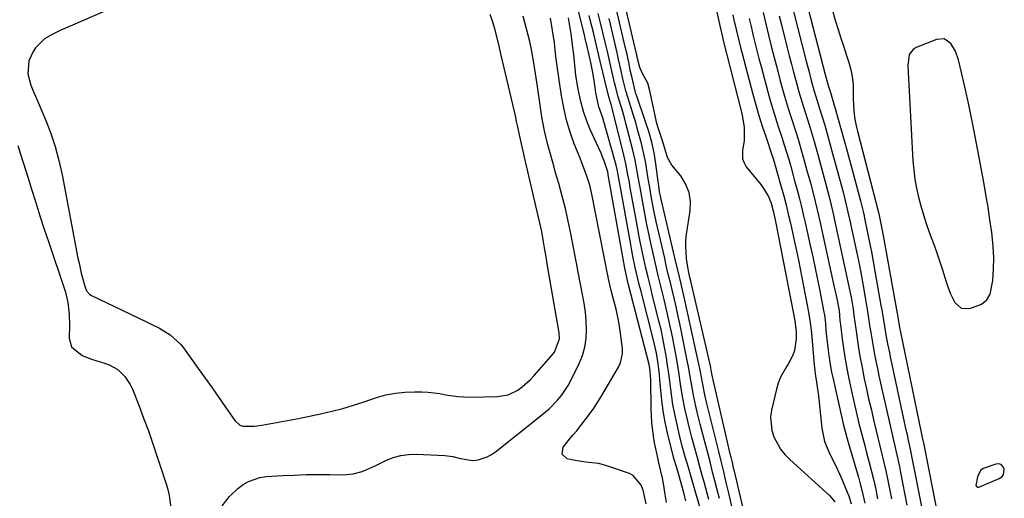
# Model space of a CAD drawing. Units: inches. Extents: x 1873173 to 1878550, y 421390 to 426718.
# Drawn here: x 1876408 to 1876752, y 422066 to 422234 of the extents above; entities that cross this region are included whole.
import ezdxf

# ---------------------------------------------------------------- set-up
doc = ezdxf.new("R2010")
doc.units = ezdxf.units.IN
doc.header["$MEASUREMENT"] = 0
for name, color, linetype in [('1', 7, 'Continuous'), ('7', 7, 'Continuous'), ('8', 7, 'Continuous')]:
    doc.layers.add(name, color=color, linetype=linetype)

msp = doc.modelspace()

# ---------------------------------------------------------------- linework, layer by layer
at = {"layer": '1', "color": 18}
for points in [[(1876437.74, 422236.69, 1636), (1876422.18, 422229.92, 1636), (1876419.41, 422228.58, 1636), (1876416.76, 422227.04, 1636), (1876413.54, 422223.94, 1636), (1876412.73, 422222.66, 1636), (1876411.23, 422219.42, 1636), (1876410.94, 422214.81, 1636), (1876411.93, 422210.86, 1636), (1876412.89, 422208.57, 1636), (1876413.54, 422207.04, 1636), (1876416.93, 422199.09, 1636), (1876418.8, 422194.31, 1636), (1876420.45, 422189.45, 1636), (1876421.78, 422184.51, 1636), (1876422.9, 422179.49, 1636), (1876428.41, 422150.43, 1636), (1876428.77, 422148.68, 1636), (1876429.56, 422145.2, 1636), (1876430.78, 422140.58, 1636), (1876431.41, 422138.99, 1636), (1876432.46, 422137.75, 1636), (1876432.94, 422137.46, 1636), (1876452.33, 422128.08, 1636), (1876454.15, 422127.21, 1636), (1876456.87, 422125.88, 1636), (1876460.56, 422123.61, 1636), (1876464.25, 422120.32, 1636), (1876465.28, 422119.03, 1636), (1876470.42, 422111.86, 1636), (1876472.83, 422108.48, 1636), (1876475.23, 422105.08, 1636), (1876477.6, 422101.68, 1636), (1876479.96, 422098.26, 1636), (1876483.17, 422093.6, 1636), (1876484.97, 422092.01, 1636), (1876486.09, 422091.64, 1636), (1876489.96, 422091.65, 1636), (1876492.58, 422092.02, 1636), (1876497.7, 422092.94, 1636), (1876501.55, 422093.66, 1636), (1876505.41, 422094.4, 1636), (1876509.25, 422095.18, 1636), (1876513.1, 422095.98, 1636), (1876517.01, 422096.88, 1636), (1876520.84, 422097.86, 1636), (1876524.63, 422098.98, 1636), (1876528.4, 422100.18, 1636), (1876532.7, 422101.64, 1636), (1876535.95, 422102.56, 1636), (1876539.23, 422103.25, 1636), (1876542.57, 422103.59, 1636), (1876545.95, 422103.7, 1636), (1876548.53, 422103.64, 1636), (1876550.64, 422103.54, 1636), (1876554.82, 422103.05, 1636), (1876556.89, 422102.67, 1636), (1876561.05, 422102.01, 1636), (1876563.15, 422101.88, 1636), (1876565.26, 422101.84, 1636), (1876574.92, 422102, 1636), (1876578.62, 422102.6, 1636), (1876581.99, 422104.24, 1636), (1876583.54, 422105.38, 1636), (1876586.41, 422107.93, 1636), (1876587.74, 422109.33, 1636), (1876593.65, 422116.09, 1636), (1876594.78, 422117.56, 1636), (1876596.55, 422122.23, 1636), (1876596.42, 422124.33, 1636), (1876596.31, 422125.03, 1636), (1876592.35, 422147.74, 1636), (1876592.21, 422148.52, 1636), (1876591.85, 422150.87, 1636), (1876591.36, 422154, 1636), (1876591.01, 422156.06, 1636), (1876590.35, 422159.67, 1636), (1876589.57, 422163.26, 1636), (1876584.23, 422186.11, 1636), (1876584.05, 422186.89, 1636), (1876583.5, 422189.26, 1636), (1876582.82, 422192.42, 1636), (1876581.92, 422196.72, 1636), (1876581.59, 422198.19, 1636), (1876581.26, 422199.66, 1636), (1876576.22, 422221.38, 1636), (1876575.11, 422226, 1636), (1876573.93, 422230.6, 1636), (1876573.06, 422233.59, 1636), (1876572.36, 422235.53, 1636)], [(1876691.95, 422236.49, 1640), (1876692.79, 422233.6, 1640), (1876693.85, 422230.27, 1640), (1876694.82, 422227.24, 1640), (1876695.8, 422224.22, 1640), (1876696.78, 422221.21, 1640), (1876697.58, 422218.75, 1640), (1876698.27, 422216.25, 1640), (1876698.78, 422213.72, 1640), (1876699.04, 422211.15, 1640), (1876699.09, 422206.26, 1640), (1876699.28, 422201.88, 1640), (1876699.69, 422198.92, 1640), (1876700.23, 422196.17, 1640), (1876700.56, 422194.81, 1640), (1876707.81, 422166.82, 1640), (1876708.19, 422165.27, 1640), (1876708.67, 422162.95, 1640), (1876709.35, 422159.47, 1640), (1876709.57, 422158.31, 1640), (1876714.45, 422131.02, 1640), (1876714.53, 422130.54, 1640), (1876714.78, 422129.1, 1640), (1876715.32, 422126.12, 1640), (1876715.42, 422125.62, 1640), (1876715.53, 422125.12, 1640), (1876723, 422088.88, 1640), (1876723.23, 422087.75, 1640), (1876723.46, 422086.61, 1640), (1876723.54, 422086.24, 1640), (1876723.61, 422085.86, 1640), (1876728.74, 422059.66, 1640)], [(1876478.74, 422063.8, 1638), (1876481.31, 422067.02, 1638), (1876484.25, 422069.85, 1638), (1876486.09, 422071.25, 1638), (1876487.96, 422072.33, 1638), (1876491.97, 422073.71, 1638), (1876494.1, 422074.02, 1638), (1876499.97, 422074.37, 1638), (1876504.06, 422074.58, 1638), (1876508.14, 422074.72, 1638), (1876512.23, 422074.76, 1638), (1876516.32, 422074.75, 1638), (1876521.1, 422074.67, 1638), (1876524.45, 422074.95, 1638), (1876527.68, 422075.87, 1638), (1876529.25, 422076.52, 1638), (1876532.37, 422077.9, 1638), (1876535.92, 422079.63, 1638), (1876538.49, 422080.67, 1638), (1876541.13, 422081.43, 1638), (1876543.85, 422081.79, 1638), (1876546.63, 422081.88, 1638), (1876556.53, 422081.44, 1638), (1876559.33, 422081.09, 1638), (1876562.04, 422080.31, 1638), (1876566.12, 422079.67, 1638), (1876568.12, 422079.92, 1638), (1876571.35, 422080.93, 1638), (1876572.83, 422081.74, 1638), (1876574.24, 422082.7, 1638), (1876589.72, 422095.03, 1638), (1876592.91, 422097.78, 1638), (1876595.86, 422100.77, 1638), (1876597.21, 422102.38, 1638), (1876599.56, 422105.83, 1638), (1876600.56, 422107.68, 1638), (1876603.44, 422113.55, 1638), (1876604.59, 422116.4, 1638), (1876605.45, 422119.31, 1638), (1876605.87, 422122.31, 1638), (1876606.02, 422125.37, 1638), (1876605.85, 422128.47, 1638), (1876605.58, 422131.56, 1638), (1876605.15, 422134.63, 1638), (1876604.61, 422137.69, 1638), (1876603.03, 422145.47, 1638), (1876602.44, 422148.73, 1638), (1876602.35, 422149.19, 1638), (1876600.49, 422158.98, 1638), (1876599.58, 422163.38, 1638), (1876598.6, 422167.77, 1638), (1876597.49, 422172.12, 1638), (1876596.31, 422176.46, 1638), (1876595.21, 422180.26, 1638), (1876594.52, 422182.69, 1638), (1876593.83, 422185.11, 1638), (1876593.15, 422187.54, 1638), (1876592.47, 422189.96, 1638), (1876591.84, 422192.4, 1638), (1876591.28, 422194.86, 1638), (1876590.81, 422197.33, 1638), (1876590.4, 422199.81, 1638), (1876588.86, 422210.44, 1638), (1876588.19, 422214.93, 1638), (1876587.48, 422219.42, 1638), (1876586.64, 422223.89, 1638), (1876586.14, 422226.1, 1638), (1876585.59, 422228.31, 1638), (1876583.83, 422235.03, 1638)], [(1876626.77, 422064.53, 1640), (1876625.81, 422069.24, 1640), (1876625.12, 422071.07, 1640), (1876622.29, 422074.38, 1640), (1876620.94, 422075.06, 1640), (1876613.78, 422077.59, 1640), (1876610.29, 422078.56, 1640), (1876606.69, 422079.02, 1640), (1876604.88, 422079.17, 1640), (1876601.28, 422079.73, 1640), (1876599.23, 422080.2, 1640), (1876597.43, 422081.87, 1640), (1876597.84, 422084.28, 1640), (1876600.53, 422087.71, 1640), (1876601.19, 422088.53, 1640), (1876602.58, 422090.09, 1640), (1876603.24, 422090.9, 1640), (1876605.56, 422093.86, 1640), (1876608.4, 422097.73, 1640), (1876610.97, 422101.78, 1640), (1876617.14, 422112.27, 1640), (1876617.85, 422113.82, 1640), (1876618.53, 422117.07, 1640), (1876618.5, 422118.77, 1640), (1876617.76, 422125.04, 1640), (1876617.43, 422127.42, 1640), (1876616.49, 422132.11, 1640), (1876615.19, 422136.87, 1640), (1876614.6, 422139.06, 1640), (1876613.66, 422143.21, 1640), (1876613.55, 422143.78, 1640), (1876613.5, 422144.06, 1640), (1876613.47, 422144.2, 1640), (1876613.44, 422144.35, 1640), (1876607.89, 422172.74, 1640), (1876607.12, 422175.96, 1640), (1876606.09, 422179.11, 1640), (1876604.92, 422182.22, 1640), (1876604.32, 422183.77, 1640), (1876603.72, 422185.32, 1640), (1876601.73, 422190.37, 1640), (1876600.27, 422194.49, 1640), (1876599.01, 422198.65, 1640), (1876598.03, 422202.89, 1640), (1876597.25, 422207.18, 1640), (1876595.61, 422218.32, 1640), (1876595.48, 422219.23, 1640), (1876595.19, 422221.97, 1640), (1876594.77, 422225.62, 1640), (1876593.44, 422234.32, 1640)], [(1876633.87, 422064.94, 1642), (1876633.35, 422068.43, 1642), (1876632.94, 422070.96, 1642), (1876632.48, 422073.48, 1642), (1876631.95, 422075.99, 1642), (1876631.29, 422078.81, 1642), (1876630.74, 422081.15, 1642), (1876629.78, 422085.85, 1642), (1876629.37, 422088.21, 1642), (1876628.78, 422092.97, 1642), (1876628.64, 422095.36, 1642), (1876628.56, 422097.75, 1642), (1876628.47, 422108, 1642), (1876628.15, 422111.92, 1642), (1876627.87, 422113.2, 1642), (1876620.68, 422141.12, 1642), (1876620.32, 422142.56, 1642), (1876619.42, 422146.91, 1642), (1876613.59, 422179.56, 1642), (1876613.55, 422179.8, 1642), (1876613.41, 422180.52, 1642), (1876612.26, 422184.08, 1642), (1876611.48, 422186.1, 1642), (1876611.05, 422187.1, 1642), (1876607.2, 422195.65, 1642), (1876605.99, 422198.63, 1642), (1876604.92, 422201.65, 1642), (1876604.07, 422204.74, 1642), (1876603.37, 422207.88, 1642), (1876603.08, 422209.41, 1642), (1876602.3, 422214.24, 1642), (1876602, 422216.67, 1642), (1876601.52, 422221.54, 1642), (1876601.25, 422223.98, 1642), (1876600.58, 422228.83, 1642), (1876599.71, 422234.4, 1642)], [(1876746.19, 422168.19, 1638), (1876745.45, 422172.6, 1638), (1876744.67, 422177, 1638), (1876741.21, 422195.42, 1638), (1876740.31, 422200.02, 1638), (1876739.36, 422204.61, 1638), (1876738.35, 422209.19, 1638), (1876737.3, 422213.75, 1638), (1876735.88, 422219.7, 1638), (1876734.81, 422222.73, 1638), (1876733.15, 422225.48, 1638), (1876730.89, 422227.01, 1638), (1876728.16, 422226.86, 1638), (1876721.15, 422224.04, 1638), (1876720.1, 422223.39, 1638), (1876718.71, 422221.57, 1638), (1876718.18, 422217.75, 1638), (1876718.44, 422213.24, 1638), (1876718.58, 422210.99, 1638), (1876719.97, 422184.43, 1638), (1876720.24, 422181.23, 1638), (1876720.62, 422178.05, 1638), (1876721.19, 422174.89, 1638), (1876721.89, 422171.76, 1638), (1876722.72, 422168.65, 1638), (1876723.62, 422165.56, 1638), (1876724.62, 422162.5, 1638), (1876725.68, 422159.46, 1638), (1876727.45, 422154.63, 1638), (1876728.43, 422151.89, 1638), (1876729.38, 422149.14, 1638), (1876730.28, 422146.37, 1638), (1876731.15, 422143.59, 1638), (1876731.8, 422141.44, 1638), (1876733.02, 422138.1, 1638), (1876734.61, 422134.92, 1638), (1876736.85, 422132.94, 1638), (1876739.83, 422132.75, 1638), (1876743.95, 422134.36, 1638), (1876745.75, 422135.82, 1638), (1876746.9, 422137.84, 1638), (1876747.85, 422142.6, 1638), (1876748.1, 422146.54, 1638), (1876748.18, 422150.48, 1638), (1876747.98, 422154.42, 1638), (1876747.6, 422158.35, 1638), (1876747.47, 422159.35, 1638), (1876746.86, 422163.78, 1638), (1876746.19, 422168.19, 1638)], [(1876407.39, 422189.74, 1638), (1876408.35, 422186.8, 1638), (1876409.29, 422183.85, 1638), (1876410.22, 422180.9, 1638), (1876411.13, 422177.95, 1638), (1876412.19, 422174.5, 1638), (1876413.65, 422169.82, 1638), (1876415.13, 422165.15, 1638), (1876416.66, 422160.5, 1638), (1876418.21, 422155.85, 1638), (1876423.5, 422140.29, 1638), (1876424.04, 422138.51, 1638), (1876424.84, 422134.87, 1638), (1876425.12, 422132.79, 1638), (1876425.29, 422130.81, 1638), (1876425.44, 422126.84, 1638), (1876425.36, 422122.44, 1638), (1876426.11, 422119.42, 1638), (1876429.87, 422116.42, 1638), (1876433.09, 422115.09, 1638), (1876437.7, 422113.74, 1638), (1876439.33, 422113.15, 1638), (1876442.29, 422111.45, 1638), (1876444.78, 422109.05, 1638), (1876446.68, 422106.18, 1638), (1876447.42, 422104.61, 1638), (1876449.63, 422098.97, 1638), (1876451.34, 422094.51, 1638), (1876453, 422090.02, 1638), (1876454.57, 422085.5, 1638), (1876456.1, 422080.97, 1638), (1876459.16, 422071.56, 1638), (1876459.76, 422069.47, 1638), (1876460.26, 422067.37, 1638), (1876460.86, 422063.07, 1638)], [(1876741.93, 422070.98, 1638), (1876742.17, 422070.54, 1638), (1876742.36, 422070.4, 1638), (1876742.57, 422070.31, 1638), (1876742.8, 422070.3, 1638), (1876743.03, 422070.35, 1638), (1876750.12, 422073.32, 1638), (1876750.99, 422073.95, 1638), (1876751.62, 422074.71, 1638), (1876751.87, 422076.73, 1638), (1876751.4, 422077.6, 1638), (1876750.77, 422078.22, 1638), (1876749.93, 422078.45, 1638), (1876748.93, 422078.43, 1638), (1876744.51, 422076.85, 1638), (1876743.59, 422076.13, 1638), (1876742.49, 422074.01, 1638), (1876741.93, 422070.98, 1638)]]:
    msp.add_polyline3d(points, dxfattribs=at)
at = {"layer": '7', "color": 18}
for points in [[(1876645.71, 422262.56, 1654), (1876652.66, 422231.12, 1654), (1876653.47, 422227.6, 1654), (1876653.61, 422227.01, 1654), (1876653.75, 422226.43, 1654), (1876660.17, 422200.95, 1654), (1876660.99, 422196.23, 1654), (1876661.04, 422191.46, 1654), (1876660.47, 422188.19, 1654), (1876660.45, 422185.11, 1654), (1876660.98, 422183.69, 1654), (1876661.79, 422182.34, 1654), (1876666.83, 422176.13, 1654), (1876667.59, 422175.13, 1654), (1876669.49, 422171.89, 1654), (1876670.45, 422169.57, 1654), (1876671.3, 422166.44, 1654), (1876671.97, 422163.26, 1654), (1876678.26, 422130.92, 1654), (1876678.71, 422128.43, 1654), (1876679.22, 422124.68, 1654), (1876679.23, 422122.17, 1654), (1876678.6, 422118.15, 1654), (1876678.08, 422116.48, 1654), (1876676.42, 422113.39, 1654), (1876675.89, 422112.64, 1654), (1876673.7, 422108.77, 1654), (1876672.91, 422106.7, 1654), (1876672.29, 422104.55, 1654), (1876670.59, 422097.26, 1654), (1876670.28, 422094.87, 1654), (1876670.68, 422090.18, 1654), (1876671.4, 422087.89, 1654), (1876673.77, 422083.64, 1654), (1876675.29, 422081.77, 1654), (1876676.99, 422080.01, 1654), (1876690.84, 422067.45, 1654), (1876692.71, 422065.23, 1654)], [(1876640.66, 422065.56, 1644), (1876640.05, 422067.86, 1644), (1876638.05, 422075.1, 1644), (1876637.48, 422077.07, 1644), (1876636.52, 422080.36, 1644), (1876634.19, 422089.75, 1644), (1876633.45, 422093.03, 1644), (1876632.83, 422096.33, 1644), (1876632.37, 422099.65, 1644), (1876632.02, 422103, 1644), (1876631.62, 422107.83, 1644), (1876631.44, 422109.7, 1644), (1876630.99, 422113.43, 1644), (1876630.38, 422117.14, 1644), (1876629.57, 422120.8, 1644), (1876624.9, 422139.18, 1644), (1876624.4, 422141.16, 1644), (1876623.92, 422143.14, 1644), (1876623.02, 422147.12, 1644), (1876622.18, 422151.11, 1644), (1876621.79, 422153.11, 1644), (1876621.42, 422155.11, 1644), (1876617.39, 422177.64, 1644), (1876616.66, 422181.44, 1644), (1876616.3, 422182.94, 1644), (1876616.1, 422183.69, 1644), (1876613.11, 422194.48, 1644), (1876612.64, 422196.12, 1644), (1876611.63, 422199.39, 1644), (1876610.32, 422203.32, 1644), (1876609.26, 422208.13, 1644), (1876608.96, 422210.07, 1644), (1876608.73, 422211.7, 1644), (1876608.16, 422215.27, 1644), (1876607.44, 422218.81, 1644), (1876606.63, 422222.44, 1644), (1876606.32, 422223.79, 1644), (1876605.52, 422227.17, 1644), (1876605.36, 422227.84, 1644), (1876599.16, 422253.51, 1644)], [(1876663.67, 422050.11, 1654), (1876657.51, 422076.37, 1654), (1876657.36, 422077.01, 1654), (1876656.91, 422078.93, 1654), (1876656.46, 422080.85, 1654), (1876656.31, 422081.49, 1654), (1876650.26, 422107.84, 1654), (1876650.15, 422108.31, 1654), (1876649.68, 422110.69, 1654), (1876649.26, 422112.7, 1654), (1876642.38, 422142.39, 1654), (1876642.1, 422143.59, 1654), (1876641.69, 422145.38, 1654), (1876641.36, 422147.2, 1654), (1876640.92, 422150.23, 1654), (1876640.61, 422154.48, 1654), (1876640.71, 422156.61, 1654), (1876640.94, 422158.73, 1654), (1876642.18, 422166.91, 1654), (1876642.25, 422170.21, 1654), (1876641.81, 422173.38, 1654), (1876640.6, 422176.34, 1654), (1876638.87, 422179.16, 1654), (1876635.82, 422182.94, 1654), (1876634.28, 422185.58, 1654), (1876632.93, 422189.94, 1654), (1876632.31, 422192.06, 1654), (1876630.93, 422196.3, 1654), (1876630.46, 422197.96, 1654), (1876629.67, 422201.32, 1654), (1876628.13, 422208.91, 1654), (1876627.36, 422211.51, 1654), (1876625.55, 422214.93, 1654), (1876624.55, 422217.07, 1654), (1876623.77, 422220.2, 1654), (1876623.51, 422221.46, 1654), (1876623.42, 422221.87, 1654), (1876617.1, 422248.75, 1654)], [(1876658.93, 422053.96, 1652), (1876655.68, 422068.2, 1652), (1876654.8, 422071.97, 1652), (1876653.88, 422075.72, 1652), (1876652.95, 422079.48, 1652), (1876652.03, 422083.23, 1652), (1876647.93, 422100.01, 1652), (1876647.33, 422102.6, 1652), (1876646.44, 422106.88, 1652), (1876645.76, 422110.61, 1652), (1876645.39, 422112.46, 1652), (1876645.19, 422113.39, 1652), (1876640.55, 422134.66, 1652), (1876639.75, 422138.26, 1652), (1876638.9, 422141.84, 1652), (1876638.05, 422145.42, 1652), (1876637.21, 422149, 1652), (1876631.96, 422171.52, 1652), (1876631.81, 422172.22, 1652), (1876631.53, 422173.63, 1652), (1876631.09, 422176.48, 1652), (1876631, 422177.19, 1652), (1876630.24, 422183.32, 1652), (1876629.63, 422187.16, 1652), (1876628.76, 422190.94, 1652), (1876627.7, 422194.68, 1652), (1876626.5, 422198.38, 1652), (1876623.42, 422207.37, 1652), (1876623.26, 422207.83, 1652), (1876622.99, 422208.77, 1652), (1876621.89, 422213.44, 1652), (1876621.27, 422216.15, 1652), (1876620.71, 422218.86, 1652), (1876620.15, 422221.58, 1652), (1876619.54, 422224.29, 1652), (1876615.49, 422241.45, 1652)], [(1876682.41, 422241.29, 1642), (1876689.37, 422214.55, 1642), (1876690.06, 422211.98, 1642), (1876690.54, 422210.37, 1642), (1876690.73, 422209.73, 1642), (1876690.83, 422209.41, 1642), (1876692.83, 422202.66, 1642), (1876693.9, 422198.96, 1642), (1876694.96, 422195.25, 1642), (1876695.99, 422191.53, 1642), (1876697, 422187.81, 1642), (1876701.63, 422170.38, 1642), (1876702.56, 422166.65, 1642), (1876702.9, 422165.15, 1642), (1876703.06, 422164.4, 1642), (1876704.14, 422159.24, 1642), (1876704.82, 422155.91, 1642), (1876705.48, 422152.58, 1642), (1876706.1, 422149.23, 1642), (1876706.71, 422145.89, 1642), (1876708.81, 422133.82, 1642), (1876709.07, 422132.36, 1642), (1876709.55, 422129.44, 1642), (1876710.03, 422126.52, 1642), (1876710.54, 422123.61, 1642), (1876711.13, 422120.48, 1642), (1876711.74, 422117.43, 1642), (1876712.06, 422115.91, 1642), (1876717.54, 422090.4, 1642), (1876717.81, 422089.18, 1642), (1876718.34, 422086.74, 1642), (1876719.12, 422083.08, 1642), (1876719.61, 422080.63, 1642), (1876723.26, 422061.84, 1642)], [(1876648.71, 422066.01, 1648), (1876647.16, 422071.69, 1648), (1876646.3, 422074.83, 1648), (1876645.44, 422077.97, 1648), (1876644.57, 422081.11, 1648), (1876643.53, 422084.84, 1648), (1876642.76, 422087.69, 1648), (1876642.03, 422090.55, 1648), (1876641.34, 422093.41, 1648), (1876640.33, 422097.84, 1648), (1876639.49, 422102.06, 1648), (1876638.83, 422106.32, 1648), (1876638.2, 422110.58, 1648), (1876637.47, 422114.82, 1648), (1876636.66, 422119.25, 1648), (1876635.85, 422123.45, 1648), (1876634.98, 422127.64, 1648), (1876634.05, 422131.81, 1648), (1876633.06, 422135.98, 1648), (1876632.04, 422140.13, 1648), (1876631.05, 422144.29, 1648), (1876630.07, 422148.46, 1648), (1876629.12, 422152.63, 1648), (1876628.67, 422154.62, 1648), (1876627.84, 422158.4, 1648), (1876627.05, 422162.19, 1648), (1876626.31, 422166, 1648), (1876625.61, 422169.8, 1648), (1876624.9, 422173.83, 1648), (1876624.59, 422175.63, 1648), (1876623.96, 422179.24, 1648), (1876623.31, 422182.84, 1648), (1876622.95, 422184.63, 1648), (1876622.11, 422188.19, 1648), (1876619.62, 422197.96, 1648), (1876619.23, 422199.42, 1648), (1876618.4, 422202.34, 1648), (1876617.08, 422206.69, 1648), (1876616.19, 422210.04, 1648), (1876615.79, 422211.73, 1648), (1876614.73, 422216.36, 1648), (1876614, 422219.52, 1648), (1876613.27, 422222.69, 1648), (1876612.52, 422225.84, 1648), (1876611.7, 422229.33, 1648), (1876610.9, 422232.64, 1648), (1876610.09, 422235.96, 1648)], [(1876667.69, 422236.21, 1648), (1876668.61, 422232.3, 1648), (1876669.55, 422228.39, 1648), (1876670.52, 422224.49, 1648), (1876671.5, 422220.59, 1648), (1876672.51, 422216.7, 1648), (1876673.54, 422212.81, 1648), (1876674.45, 422209.43, 1648), (1876675.11, 422207.04, 1648), (1876676.52, 422202.31, 1648), (1876677.74, 422198.52, 1648), (1876678.8, 422195.24, 1648), (1876679.85, 422191.96, 1648), (1876680.86, 422188.66, 1648), (1876681.34, 422187.01, 1648), (1876681.8, 422185.35, 1648), (1876682.97, 422181.09, 1648), (1876684.16, 422176.67, 1648), (1876685.31, 422172.23, 1648), (1876686.4, 422167.77, 1648), (1876687.42, 422163.3, 1648), (1876692.5, 422140.22, 1648), (1876692.78, 422138.9, 1648), (1876693.34, 422136.25, 1648), (1876694.16, 422132.08, 1648), (1876694.49, 422128.64, 1648), (1876694.66, 422127.19, 1648), (1876695.29, 422122.19, 1648), (1876695.73, 422118.98, 1648), (1876696.22, 422115.77, 1648), (1876696.79, 422112.57, 1648), (1876697.41, 422109.39, 1648), (1876698.75, 422102.84, 1648), (1876699.3, 422100.26, 1648), (1876699.87, 422097.69, 1648), (1876700.48, 422095.12, 1648), (1876701.12, 422092.56, 1648), (1876701.78, 422090, 1648), (1876702.44, 422087.45, 1648), (1876703.12, 422084.9, 1648), (1876703.8, 422082.35, 1648), (1876704.7, 422079, 1648), (1876705.52, 422075.84, 1648), (1876706.28, 422072.66, 1648), (1876706.98, 422069.47, 1648), (1876707.63, 422066.27, 1648)], [(1876678.27, 422236.64, 1644), (1876682.7, 422219.24, 1644), (1876683.58, 422215.86, 1644), (1876684.48, 422212.48, 1644), (1876685.42, 422209.11, 1644), (1876686.66, 422205.08, 1644), (1876687.28, 422203.06, 1644), (1876688.49, 422199.07, 1644), (1876689.38, 422196.06, 1644), (1876690.26, 422193.05, 1644), (1876691.1, 422190.03, 1644), (1876691.93, 422187, 1644), (1876695.44, 422173.94, 1644), (1876696.08, 422171.47, 1644), (1876696.7, 422169, 1644), (1876697.29, 422166.52, 1644), (1876697.84, 422164.04, 1644), (1876700.6, 422151.04, 1644), (1876701.27, 422147.84, 1644), (1876701.9, 422144.63, 1644), (1876702.48, 422141.41, 1644), (1876703.31, 422136.59, 1644), (1876704.1, 422131.72, 1644), (1876704.85, 422126.85, 1644), (1876705.23, 422124.42, 1644), (1876706.05, 422119.56, 1644), (1876706.54, 422116.89, 1644), (1876707.04, 422114.35, 1644), (1876707.56, 422111.81, 1644), (1876708.1, 422109.28, 1644), (1876708.65, 422106.75, 1644), (1876712, 422091.9, 1644), (1876712.47, 422089.85, 1644), (1876713.41, 422085.74, 1644), (1876714.35, 422081.63, 1644), (1876715.23, 422077.51, 1644), (1876715.64, 422075.44, 1644), (1876717.85, 422064.03, 1644)], [(1876647.27, 422057.4, 1646), (1876642.68, 422073.45, 1646), (1876641.59, 422077.2, 1646), (1876640.48, 422080.95, 1646), (1876639.42, 422084.71, 1646), (1876638.47, 422088.5, 1646), (1876637.24, 422093.79, 1646), (1876636.66, 422096.49, 1646), (1876636.15, 422099.19, 1646), (1876635.73, 422101.92, 1646), (1876635.38, 422104.65, 1646), (1876635.06, 422107.39, 1646), (1876634.71, 422110.13, 1646), (1876634.32, 422112.86, 1646), (1876633.9, 422115.58, 1646), (1876633.79, 422116.27, 1646), (1876633.25, 422119.33, 1646), (1876632.67, 422122.38, 1646), (1876632, 422125.41, 1646), (1876631.29, 422128.43, 1646), (1876629.07, 422137.27, 1646), (1876628.28, 422140.49, 1646), (1876627.5, 422143.72, 1646), (1876626.75, 422146.95, 1646), (1876626.01, 422150.19, 1646), (1876625.31, 422153.44, 1646), (1876624.64, 422156.69, 1646), (1876624, 422159.95, 1646), (1876623.4, 422163.22, 1646), (1876621.17, 422175.73, 1646), (1876620.94, 422177.01, 1646), (1876620.47, 422179.57, 1646), (1876619.71, 422183.4, 1646), (1876619.11, 422185.94, 1646), (1876614.93, 422202.77, 1646), (1876614.79, 422203.29, 1646), (1876614.14, 422205.58, 1646), (1876613.81, 422206.78, 1646), (1876613.65, 422207.39, 1646), (1876613.58, 422207.69, 1646), (1876610.78, 422219.25, 1646), (1876610.3, 422221.25, 1646), (1876609.34, 422225.24, 1646), (1876608.38, 422229.23, 1646), (1876607.4, 422233.22, 1646), (1876606.91, 422235.21, 1646)], [(1876657.1, 422235.44, 1652), (1876657.48, 422233.74, 1652), (1876658.25, 422230.35, 1652), (1876659.05, 422226.96, 1652), (1876659.89, 422223.59, 1652), (1876660.33, 422221.9, 1652), (1876664.09, 422207.68, 1652), (1876665.12, 422203.95, 1652), (1876666.2, 422200.23, 1652), (1876667.36, 422196.55, 1652), (1876668.56, 422192.87, 1652), (1876670.84, 422186.18, 1652), (1876670.95, 422185.86, 1652), (1876671.16, 422185.23, 1652), (1876672.15, 422181.92, 1652), (1876672.48, 422180.74, 1652), (1876673.97, 422175.37, 1652), (1876674.83, 422172.19, 1652), (1876675.66, 422169, 1652), (1876676.45, 422165.8, 1652), (1876677.21, 422162.59, 1652), (1876677.94, 422159.37, 1652), (1876678.64, 422156.15, 1652), (1876679.31, 422152.92, 1652), (1876679.96, 422149.69, 1652), (1876683.53, 422131.49, 1652), (1876684.12, 422127.92, 1652), (1876684.52, 422124.33, 1652), (1876685.5, 422112.95, 1652), (1876685.56, 422112.31, 1652), (1876685.71, 422111.02, 1652), (1876685.98, 422109.1, 1652), (1876686.17, 422107.82, 1652), (1876686.63, 422104.56, 1652), (1876686.94, 422102.28, 1652), (1876687.49, 422097.73, 1652), (1876687.73, 422095.44, 1652), (1876688.16, 422091.02, 1652), (1876689.1, 422086.3, 1652), (1876690.96, 422081.87, 1652), (1876693.17, 422077.53, 1652), (1876695.17, 422073.08, 1652), (1876697.06, 422068.58, 1652), (1876697.57, 422067.26, 1652), (1876698.38, 422064.56, 1652)], [(1876673.3, 422235.11, 1646), (1876674.07, 422231.96, 1646), (1876676.08, 422223.92, 1646), (1876676.8, 422221.07, 1646), (1876677.53, 422218.23, 1646), (1876678.27, 422215.39, 1646), (1876679.04, 422212.55, 1646), (1876680.12, 422208.59, 1646), (1876681.12, 422205.2, 1646), (1876682.18, 422201.83, 1646), (1876683.24, 422198.46, 1646), (1876684.16, 422195.51, 1646), (1876685.56, 422190.86, 1646), (1876686.87, 422186.18, 1646), (1876689.22, 422177.51, 1646), (1876689.68, 422175.79, 1646), (1876690.57, 422172.34, 1646), (1876691.43, 422168.88, 1646), (1876692.23, 422165.41, 1646), (1876692.62, 422163.67, 1646), (1876697.99, 422138.89, 1646), (1876698.41, 422136.78, 1646), (1876699.09, 422132.52, 1646), (1876699.38, 422130.38, 1646), (1876699.99, 422125.71, 1646), (1876700.47, 422122.31, 1646), (1876700.99, 422118.92, 1646), (1876701.58, 422115.53, 1646), (1876702.2, 422112.16, 1646), (1876702.98, 422108.26, 1646), (1876703.72, 422104.73, 1646), (1876704.51, 422101.2, 1646), (1876705.33, 422097.68, 1646), (1876706.35, 422093.38, 1646), (1876707.04, 422090.5, 1646), (1876707.74, 422087.62, 1646), (1876708.45, 422084.74, 1646), (1876709.16, 422081.87, 1646), (1876709.86, 422078.99, 1646), (1876710.52, 422076.1, 1646), (1876711.13, 422073.2, 1646), (1876711.72, 422070.29, 1646), (1876712.5, 422066.23, 1646)]]:
    msp.add_polyline3d(points, dxfattribs=at)
at = {"layer": '8', "color": 18}
for points in [[(1876652.39, 422066.35, 1650), (1876651.62, 422069.45, 1650), (1876650.84, 422072.55, 1650), (1876650.03, 422075.64, 1650), (1876649.23, 422078.73, 1650), (1876648.42, 422081.82, 1650), (1876647.62, 422084.91, 1650), (1876645.68, 422092.34, 1650), (1876644.65, 422096.51, 1650), (1876644.17, 422098.61, 1650), (1876643.47, 422101.89, 1650), (1876642.6, 422106.46, 1650), (1876641.83, 422111.05, 1650), (1876641.55, 422112.57, 1650), (1876641.25, 422114.09, 1650), (1876638.65, 422126.95, 1650), (1876638.02, 422129.95, 1650), (1876637.37, 422132.94, 1650), (1876636.69, 422135.92, 1650), (1876635.98, 422138.9, 1650), (1876635.26, 422141.88, 1650), (1876634.55, 422144.85, 1650), (1876633.85, 422147.84, 1650), (1876633.16, 422150.82, 1650), (1876630.34, 422163.15, 1650), (1876629.38, 422167.61, 1650), (1876628.55, 422172.09, 1650), (1876628.17, 422174.34, 1650), (1876627.44, 422178.84, 1650), (1876626.67, 422183.56, 1650), (1876626.23, 422185.87, 1650), (1876625.16, 422190.46, 1650), (1876624.5, 422192.96, 1650), (1876623.84, 422195.4, 1650), (1876623.15, 422197.84, 1650), (1876622.41, 422200.26, 1650), (1876620.97, 422204.76, 1650), (1876619.75, 422208.88, 1650), (1876618.71, 422213.06, 1650), (1876618.08, 422215.85, 1650), (1876617.21, 422219.86, 1650), (1876616.71, 422222.13, 1650), (1876615.66, 422226.66, 1650), (1876613.88, 422234.18, 1650)], [(1876662.79, 422234.13, 1650), (1876663.44, 422231.33, 1650), (1876664.1, 422228.53, 1650), (1876664.78, 422225.73, 1650), (1876665.47, 422222.93, 1650), (1876666.19, 422220.15, 1650), (1876666.92, 422217.36, 1650), (1876669.27, 422208.56, 1650), (1876670.12, 422205.5, 1650), (1876671, 422202.45, 1650), (1876671.94, 422199.42, 1650), (1876672.91, 422196.4, 1650), (1876674.27, 422192.33, 1650), (1876674.92, 422190.38, 1650), (1876675.86, 422187.45, 1650), (1876676.74, 422184.5, 1650), (1876677.19, 422182.88, 1650), (1876678.18, 422179.28, 1650), (1876678.66, 422177.48, 1650), (1876679.62, 422173.84, 1650), (1876680.32, 422171.12, 1650), (1876681.01, 422168.39, 1650), (1876681.66, 422165.65, 1650), (1876682.29, 422162.91, 1650), (1876684.1, 422154.8, 1650), (1876684.97, 422150.84, 1650), (1876685.82, 422146.88, 1650), (1876686.64, 422142.91, 1650), (1876687.44, 422138.94, 1650), (1876688.79, 422132.05, 1650), (1876689.07, 422130.45, 1650), (1876689.29, 422128.84, 1650), (1876689.71, 422124, 1650), (1876689.89, 422122.07, 1650), (1876690.32, 422118.23, 1650), (1876690.57, 422116.31, 1650), (1876691.19, 422112.49, 1650), (1876691.56, 422110.59, 1650), (1876691.97, 422108.69, 1650), (1876695.63, 422092.46, 1650), (1876696.5, 422088.99, 1650), (1876697.23, 422086.41, 1650), (1876697.48, 422085.55, 1650), (1876700.94, 422073.79, 1650), (1876701.56, 422071.54, 1650), (1876702.14, 422069.28, 1650), (1876703.13, 422064.72, 1650)]]:
    msp.add_polyline3d(points, dxfattribs=at)

doc.saveas('drawing.dxf')
